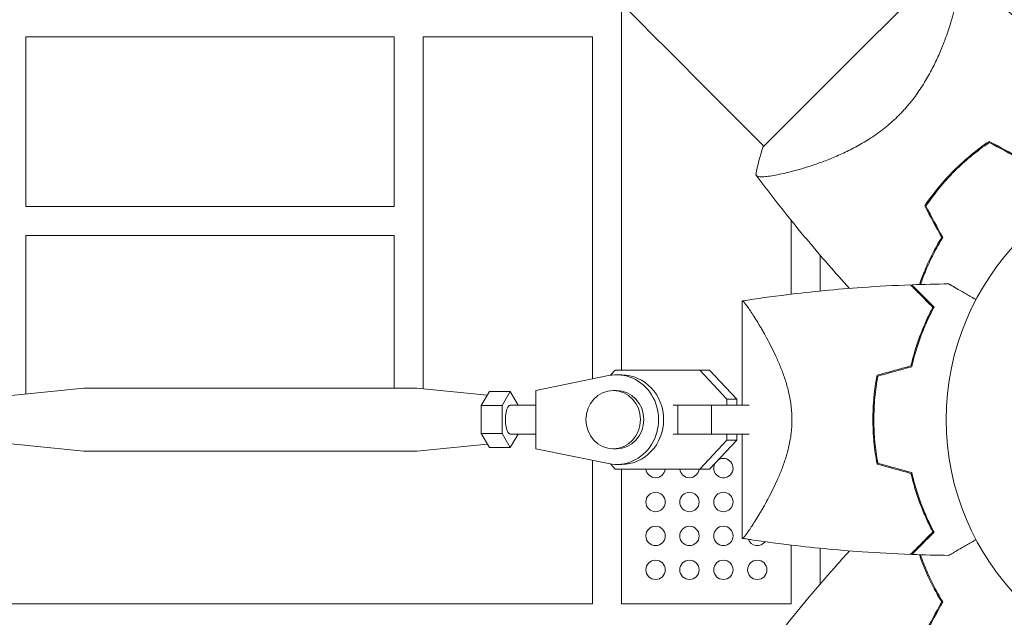
# Model space of a CAD drawing. Units: millimetres. Extents: x -4561 to 5816, y -4087 to 4433.
# Drawn here: x -785 to -582, y 500 to 624 of the extents above; entities that cross this region are included whole.
import ezdxf

# ---------------------------------------------------------------- set-up
doc = ezdxf.new("R2010")
doc.units = ezdxf.units.MM
doc.header["$LTSCALE"] = 20
doc.linetypes.add('HIDDEN', pattern=[9.524999999999999, 6.35, -3.175])
for name, color, linetype in [('2d', 230, 'Continuous'), ('AS-Free_Space', 31, 'HIDDEN'), ('AS-Free_Space_Hatch', 31, 'Continuous')]:
    doc.layers.add(name, color=color, linetype=linetype)

msp = doc.modelspace()

# ---------------------------------------------------------------- hatches: boundary and pattern name
at = {"layer": 'AS-Free_Space_Hatch'}
h = msp.add_hatch(dxfattribs=at)
h.set_pattern_fill('ANSI31', color=256, scale=100)
h.set_pattern_definition([(225, (-749.0485301519534, 2932.728733133618), (224.5064030267287, -224.5064030267289), [])])
edge = h.paths.add_edge_path()
edge.add_arc((-332.9514698480469, 1090.994368522141), 1000, 270, 360)
edge.add_line((667.0485301519532, 1090.994368522141), (667.0485301519534, 2932.728733133618))
edge.add_arc((-332.9514698480468, 2932.728733133618), 1000, 359.9999999999999, 450)
edge.add_line((-332.9514698480466, 3932.728733133618), (-749.0485301519533, 3932.728733133618))
edge.add_arc((-749.0485301519534, 2932.728733133618), 1000, 90, 180)
edge.add_line((-1749.048530151954, 2932.728733133618), (-1749.048530151954, 1090.994368522142))
edge.add_arc((-749.0485301519539, 1090.994368522142), 1000, 180, 270)
edge.add_line((-749.048530151954, 90.99436852214205), (-332.9514698480471, 90.99436852214149))

# ---------------------------------------------------------------- linework, layer by layer
at = {"layer": '2d', "lineweight": 0}
for p, q in [((-597.2149891043305, 631.8632213824707), (-614.5391052434006, 614.5391052434003)), ((-660.9999999995935, 626.8467424656507), (-660.9999999995935, 551.2002592905073)), ((-707.999999999608, 619.9999999998583), (-783.999999999608, 619.9999999998581)), ((-783.999999999608, 619.9999999998581), (-783.9999999996085, 584.9999999998585)), ((-707.9999999996082, 584.999999999858), (-707.999999999608, 619.9999999998583)), ((-666.9999999995935, 619.9999999998585), (-701.9999999995939, 619.9999999998585)), ((-701.9999999995939, 619.9999999998585), (-701.9999999995935, 547.3694147558082)), ((-666.9999999995935, 549.4070465793708), (-666.9999999995935, 619.9999999998585)), ((-614.5391052434006, 614.5391052434003), (-631.8632213824712, 597.2149891043299)), ((-631.6157435595023, 597.4624860321061), (-646.4856018617297, 612.332344330418)), ((-626.2717610017421, 592.1185034757533), (-626.2725514918784, 592.119293965889)), ((-783.9999999996085, 584.9999999998585), (-707.9999999996082, 584.999999999858)), ((-625.9999999995935, 566.8875967673172), (-625.9999999995935, 582.1334171885886)), ((-707.999999999608, 578.9999999998585), (-783.999999999608, 578.999999999858)), ((-783.999999999608, 578.999999999858), (-783.9999999996085, 546.3030202811511)), ((-707.9999999996082, 547.5005586114736), (-707.999999999608, 578.9999999998585)), ((-619.9999999996817, 574.9124552710269), (-619.9999999996817, 567.5470946469051)), ((-636.0999999999999, 565.5069072034664), (-636.0999999999999, 544.0001071409256)), ((-663.2979008869399, 550.1555708174205), (-662.3160493549858, 551.2002679037516)), ((-662.3160493549858, 551.2002679037516), (-644.8822422538747, 551.2001538034426)), ((-642.8323884059155, 551.2001238209725), (-644.8822422538747, 551.2001538034426)), ((-644.8822422538747, 551.2001538034426), (-639.2667821986124, 545.2250952327889)), ((-642.8323884059155, 551.2001238209725), (-637.2169283506532, 545.2250652503188)), ((-663.7018298627252, 550.0832164966278), (-678.7390038662008, 547.0003904810593)), ((-662.0569303477432, 550.250281300469), (-661.0320033953185, 550.2502663421335)), ((-787.0544903221466, 545.9981716255269), (-772.0346641917383, 547.4972020103273)), ((-771.9589846026613, 547.5009772085035), (-703.3513907984243, 547.500528187382)), ((-688.7446813139838, 546.0463130574074), (-703.2757112587692, 547.4967519985947)), ((-678.7390038662008, 547.0003904810593), (-678.7390936782481, 535.0003904814355)), ((-662.740262414942, 547.0002912730389), (-662.0569777799922, 547.0002813008151)), ((-688.3141092948015, 546.7739324636481), (-690.0223424875962, 543.8872060483498)), ((-683.9908910550826, 546.7739041691665), (-688.3141092948015, 546.7739324636481)), ((-683.9908910550826, 546.7739041691665), (-685.6991242478773, 543.8871777538682)), ((-682.3497220113331, 544.000390736154), (-683.9908910550826, 546.7739041691664)), ((-639.2667821986124, 545.2250952327889), (-639.2667913712376, 544.0001323065397)), ((-637.2169283506532, 545.2250652503188), (-639.2667821986124, 545.2250952327889)), ((-637.2169283506532, 545.2250652503188), (-637.2169375231758, 544.0001160169187)), ((-690.0223424875962, 543.8872060483499), (-690.0223856984376, 538.1137033566346)), ((-685.6991242478773, 543.8871777538682), (-690.0223424875962, 543.8872060483498)), ((-685.6991242478773, 543.8871777538682), (-685.6991674587189, 538.1136750621529)), ((-683.9909146316049, 544.000401477387), (-678.7390263193874, 544.0003671049706)), ((-650.3881041424406, 544.0001898379288), (-649.390722473298, 544.0001970133006)), ((-649.390722473298, 544.0001970133005), (-649.3907674018014, 538.0001970134889)), ((-649.390722473298, 544.0001970133005), (-642.4669752399905, 544.0001577375155)), ((-642.4669752399905, 544.0001577375155), (-642.467020168494, 538.0001577377038)), ((-642.4669752399905, 544.0001577375155), (-634.665783677819, 544.0000957436054)), ((-626.0425329272998, 544.0000272170184), (-626.0419511083028, 544.0000272123949)), ((-609.0382023923423, 543.9999999998585), (-608.8378356080466, 543.9999999998585)), ((-690.0223856984376, 538.1137033566346), (-688.3141957164844, 535.2269270802176)), ((-685.6991674587186, 538.1136750621529), (-690.0223856984376, 538.1137033566345)), ((-685.6991674587186, 538.1136750621529), (-683.9909774767652, 535.2268987857359)), ((-683.9909774767652, 535.2268987857359), (-682.3497512820511, 538.0003907362169)), ((-683.9909539002424, 538.0004014775154), (-678.7390712254112, 538.000367105136)), ((-678.739071228159, 537.9999999998582), (-682.349982502029, 537.9999999998582)), ((-650.3881490709443, 538.0001898381172), (-649.3907674018014, 538.000197013489)), ((-649.3907674018014, 538.000197013489), (-642.467020168494, 538.000157737704)), ((-639.2668454725947, 536.7751388703292), (-644.8823950107867, 530.8001538040833)), ((-637.2169916246357, 536.7751088878591), (-642.8325411628275, 530.8001238216132)), ((-642.467020168494, 538.0001577377038), (-634.6657818875565, 538.0000957434224)), ((-639.2668362998552, 538.0001170516502), (-639.2668454725947, 536.7751388703292)), ((-637.2169916246357, 536.7751088878591), (-639.2668454725949, 536.7751388703292)), ((-637.216982451896, 538.00008706918), (-637.2169916246355, 536.7751088878591)), ((-636.0999999999999, 538.0000533828809), (-637.216982452082, 538.0000622592313)), ((-636.0999999999999, 537.999999999858), (-637.2169824525481, 537.999999999858)), ((-636.0999999999999, 538.000075629552), (-636.0999999999999, 516.4904573226038)), ((-609.0382312314259, 537.999999999858), (-608.8378607593427, 537.999999999858)), ((-787.0545557318587, 536.0039803849436), (-772.0347492243641, 534.5047533975692)), ((-688.7447524422137, 535.9545516153211), (-703.2757962913952, 534.5043033858365)), ((-683.9909774767652, 535.2268987857359), (-688.3141957164844, 535.2269270802175)), ((-678.7390936782481, 535.0003904814355), (-663.7019658220652, 531.9173676363908)), ((-662.7404375494009, 535.000291274317), (-662.0571529144511, 535.0002813020932)), ((-771.9590696847092, 534.5009772087818), (-703.3514758804722, 534.5005281876603)), ((-666.9999999995937, 502.9999999998579), (-666.9999999995937, 532.5935549249677)), ((-662.3162021118978, 530.8002679043923), (-663.298071159888, 531.8450131278859)), ((-644.8823950107867, 530.8001538040833), (-662.3162021118976, 530.8002679043923)), ((-660.2663482639387, 530.8002379219222), (-662.3162021118978, 530.8002679043923)), ((-662.0572003467005, 531.7502813024392), (-661.0322733942758, 531.7502663441037)), ((-660.9999999995644, 530.8002486527805), (-660.9999999995639, 502.999999999858)), ((-642.8325411628275, 530.8001238216132), (-660.2663482639387, 530.8002379219222)), ((-642.8325411628275, 530.8001238216132), (-644.8823950107867, 530.8001538040833)), ((-625.9999999995639, 502.9999999998579), (-625.9999999995641, 515.1124032326768)), ((-619.9999999995639, 507.0875277815606), (-619.9999999995639, 514.4529053530805)), ((-824.9999999996523, 502.9999999998582), (-666.9999999995937, 502.999999999858)), ((-660.9999999995639, 502.9999999998579), (-625.9999999995639, 502.9999999998579))]:
    msp.add_line(p, q, dxfattribs=at)
for centre, radius in [((-541, 540.9999999999991), 53.00000000000002), ((-653.9999999995644, 523.9999999998582), 1.999999999999943), ((-646.9999999995644, 523.9999999998585), 1.999999999999943), ((-639.9999999995644, 523.9999999998582), 1.999999999999943), ((-653.9999999995644, 516.9999999998585), 1.999999999999943), ((-646.9999999995644, 516.9999999998582), 1.999999999999943), ((-639.9999999995644, 516.9999999998582), 1.999999999999943), ((-653.9999999995644, 509.9999999998582), 1.999999999999943), ((-646.9999999995644, 509.9999999998582), 1.999999999999943), ((-639.9999999995644, 509.9999999998582), 1.999999999999943), ((-632.9999999995644, 509.9999999998582), 1.999999999999943)]:
    msp.add_circle(centre, radius, dxfattribs=at)
for centre, radius, start, end in [((-552.7723238661392, 552.7723238658494), 49.44999999912535, 148.2403734142657, 148.5083587870643), ((-639.9999999995648, 530.9999999998585), 1.999999999999325, 152.288741851938, 121.2637495419283), ((-653.9999999995644, 530.9999999998581), 1.99999999999988, 185.7331260360498, 354.2661239882167), ((-646.9999999995644, 530.9999999998581), 1.999999999999906, 185.7344450939206, 354.2648049303466), ((-632.9999999995644, 516.9999999998585), 1.999999999999836, 200.0730770378184, 323.4791443039185), ((-552.7723238669253, 529.2276761336663), 49.44999999820311, 211.4916412129357, 211.7596265857226)]:
    msp.add_arc(centre, radius, start, end, dxfattribs=at)
at = {"layer": '2d', "lineweight": 0, "extrusion": (0, 0, -0.9999999999999998)}
msp.add_ellipse((-646.4774083640316, 612.3241509204565), major_axis=(-88.38834765994505, 88.38834763666205), ratio=4.963026910876117e-10, start_param=-1.570703628446544, end_param=-1.308904240647345, dxfattribs=at)
at = {"layer": '2d', "lineweight": 0}
for centre, major_axis, ratio, start_param, end_param in [((-662.0570653472219, 541.0002813014542), (-0.0001349994786739028, -9.24999999901488), 0.9398300521294096, -0.1903440101305414, 3.331951794543064), ((-661.0321383947971, 541.0002663431186), (-0.0001349994787309527, -9.24999999901487), 0.9398300521294095, -8.881784197001252e-16, 3.141592653589792), ((-662.7403499821712, 541.0002912736778), (-8.75672294086503e-05, -5.999999999360996), 0.9398300521294095, -1.570788761383533, 4.712396545796053)]:
    msp.add_ellipse(centre, major_axis=major_axis, ratio=ratio, start_param=start_param, end_param=end_param, dxfattribs=at)
at = {"layer": '2d', "lineweight": 0, "extrusion": (0, 0, -1)}
for centre, major_axis, ratio, start_param, end_param in [((-771.959027143685, 541.0009772086429), (4.254102392840797e-05, 6.49999999986055), 0.3416423175014347, -0.03408613105421665, -7.529393775129734e-14), ((-703.3514333394482, 541.00052818752), (4.25410242050699e-05, 6.499999999861882), 0.3416423175014346, -9.512390874988341e-13, 0.0340861310532573), ((-662.0570653472216, 541.0002813014542), (8.756722931622105e-05, 5.999999999360996), 0.9398300521294098, 6.949286245510927e-15, 3.1415926535898), ((-771.959027143685, 541.0009772086437), (-4.254102392835889e-05, -6.499999999861886), 0.3416423175014346, 2.750140482692448e-06, 0.03408613105411742), ((-703.3514333394482, 541.00052818752), (-4.254102392846348e-05, -6.499999999859627), 0.3416423175014345, -0.03408613105432412, -1.084826672936856e-13)]:
    msp.add_ellipse(centre, major_axis=major_axis, ratio=ratio, start_param=start_param, end_param=end_param, dxfattribs=at)
at = {"layer": '2d', "lineweight": 0, "extrusion": (0, 0, -0.9999999999999999)}
for major_axis, start_param, end_param in [((1.963431873613919e-05, 2.999999999935747), -1.047194801056129, -7.083222897108499e-14), ((-1.963431883241028e-05, -2.999999999935744), -6.963318810448982e-13, 2.094397852532885)]:
    msp.add_ellipse((-683.9909342659237, 541.0004014774512), major_axis=major_axis, ratio=0.3416423175014345, start_param=start_param, end_param=end_param, dxfattribs=at)
at = {"layer": '2d', "lineweight": 0}
for points, knots in [([(-591.5581342495684, 633.2774347519885), (-591.5581463290223, 633.2774436231599), (-591.5580023747375, 633.2773366941262), (-591.5539555934633, 633.2743376849484), (-591.5257120405904, 633.2535994634001), (-591.447672736495, 633.1948752267643), (-591.4157863046871, 633.1706436045187), (-591.3590847016744, 633.1274232096303), (-591.337726755959, 633.1128363611376), (-591.2972773685738, 633.0762205523874), (-591.2786029662352, 633.053782029331), (-591.1927847848506, 632.921214591521), (-591.1481409428898, 632.750148123056), (-591.1155749147813, 632.3988723881372), (-591.1105013532247, 632.2659479932018), (-591.1118389342969, 631.9686587229842), (-591.1182611040335, 631.8039014132393), (-591.178823091785, 630.9063262313706), (-591.3156187293525, 629.9711507149261), (-591.6454356245472, 628.2969915348145), (-591.7764572004266, 627.6932403502782), (-592.0071460168006, 626.7218815897571), (-592.0897144923724, 626.3871504457989), (-592.2667504646524, 625.6961226920381), (-592.3614294130011, 625.3390580260566), (-592.86432368697, 623.5090046923815), (-593.3540082821526, 621.9221781142991), (-594.2608427135497, 619.3841268346849), (-594.5924203012028, 618.5114585686064), (-595.1451688978354, 617.1630189644936), (-595.339181459407, 616.7058048023802), (-595.7441757672045, 615.7870413190677), (-595.9553580747947, 615.3249133530077), (-596.6179215315155, 613.9312640856616), (-597.098241729341, 612.9924799544651), (-597.8921704663853, 611.5733730266132), (-598.1690646885893, 611.0985144366056), (-598.7507482314986, 610.1456953625631), (-599.0568784878037, 609.6658345441642), (-600.0081119580182, 608.2448159964076), (-600.6884550183463, 607.3179768945228), (-601.7886355750222, 605.9651353033441), (-602.1686368459038, 605.5204139856573), (-602.76001358335, 604.8634900682035), (-602.9607033808861, 604.6462085692473), (-603.3694782826483, 604.2151701035369), (-603.5785337522516, 604.000442686994), (-603.7894880772201, 603.7894883624652)], [0.1684012923130923, 0.1684012923130923, 0.1684012923130923, 0.1684012923130923, 0.1686825067865367, 0.1686825067865367, 0.172192175761427, 0.172192175761427, 0.1739470102488722, 0.1739470102488722, 0.1748244274925948, 0.1748244274925948, 0.1757018447363174, 0.1757018447363174, 0.1792115137112077, 0.1792115137112077, 0.1809663481986529, 0.1809663481986529, 0.182721182686098, 0.182721182686098, 0.1897405206358788, 0.1897405206358788, 0.1932501896107691, 0.1932501896107691, 0.1950050240982143, 0.1950050240982143, 0.1967598585856594, 0.1967598585856594, 0.2037791965354401, 0.2037791965354401, 0.2072888655103305, 0.2072888655103305, 0.2090436999977756, 0.2090436999977756, 0.2107985344852208, 0.2107985344852208, 0.2143082034601111, 0.2143082034601111, 0.2160630379475563, 0.2160630379475563, 0.2178178724350015, 0.2178178724350015, 0.2213275414098919, 0.2213275414098919, 0.223082375897337, 0.223082375897337, 0.2239597931410596, 0.2239597931410596, 0.2248372103847822, 0.2248372103847822, 0.2248372103847822, 0.2248372103847822]), ([(-591.5512762113776, 633.2723544524342), (-588.8828115915126, 631.2956486162215), (-586.2471104242732, 629.2740464499608), (-579.5762806904813, 623.9778477115764), (-575.5895815389381, 620.6387840046938), (-570.4835122265195, 616.1294729159468), (-569.2812593699114, 615.0501790219681), (-568.0878874614514, 613.9611829440032)], [0, 0, 0, 0, 10.00133444361391, 10.00133444361391, 25.65316123936571, 25.65316123936571, 30.51886834619726, 30.51886834619726, 30.51886834619726, 30.51886834619726]), ([(-603.7894880772201, 603.7894883624652), (-604.6349469707152, 602.9440294685305), (-605.5094341131842, 602.1596365447225), (-607.3077124440538, 600.6963978444919), (-608.2315523736472, 600.0176871695504), (-609.6477636731693, 599.0686359514857), (-610.1262524225335, 598.7629945525167), (-611.0774920070605, 598.1815376290052), (-611.5518208948401, 597.9045828974489), (-612.9700441946038, 597.1101077074538), (-613.909180739141, 596.628940752248), (-615.7696468840095, 595.7434156909529), (-616.6935657730414, 595.3380914466687), (-618.4819757651251, 594.6040334445415), (-619.3511110447739, 594.2732081816587), (-621.0380842730635, 593.669345485072), (-621.8559910589729, 593.3962048283095), (-623.4371699306957, 592.8988227625548), (-624.2012565107925, 592.6746059136597), (-626.3973345560944, 592.0696353895886), (-627.6978695983053, 591.7644997039209), (-629.3811391143313, 591.4313603418977), (-629.8974939523798, 591.3412235692035), (-630.8323359554438, 591.2034522529741), (-631.2520887812848, 591.156031757384), (-632.322938710091, 591.0821976977124), (-632.7979382647104, 591.1212448930658), (-633.0448023055392, 591.2719656934571), (-633.0682050167879, 591.290222058298), (-633.1068160267123, 591.329843090741), (-633.1216801828045, 591.3515550433511), (-633.1657252909363, 591.4093266783049), (-633.1905356156528, 591.4419356155189), (-633.2509884991928, 591.5221902686183), (-633.2728055479786, 591.5518868930089), (-633.2772247203488, 591.557851360916), (-633.277444180886, 591.5581464295556), (-633.277434322956, 591.5581324508775)], [0, 0, 0, 0, 0.003516493849634085, 0.003516493849634085, 0.00703298769926817, 0.00703298769926817, 0.008791234624085213, 0.008791234624085213, 0.01054948154890225, 0.01054948154890225, 0.01406597539853633, 0.01406597539853633, 0.01758246924817041, 0.01758246924817041, 0.02109896309780449, 0.02109896309780449, 0.02461545694743857, 0.02461545694743857, 0.02813195079707265, 0.02813195079707265, 0.03516493849634082, 0.03516493849634082, 0.0386814323459749, 0.0386814323459749, 0.04219792619560897, 0.04219792619560897, 0.04923091389487715, 0.04923091389487715, 0.05011003735728566, 0.05011003735728566, 0.05098916081969419, 0.05098916081969419, 0.05274740774451123, 0.05274740774451123, 0.05626390159414532, 0.05626390159414532, 0.05666078736976166, 0.05666078736976166, 0.05666078736976166, 0.05666078736976166]), ([(-585.104014561532, 598.4282512905662), (-586.3932182115382, 597.5581372965039), (-587.6476613993193, 596.6231577747956), (-590.0833396864141, 594.6184243220084), (-591.2645511199762, 593.5487748645469), (-592.4066629922618, 592.4066629922613)], [5.204170427930421e-18, 5.204170427930421e-18, 5.204170427930421e-18, 5.204170427930421e-18, 0.00477841214813543, 0.00477841214813543, 0.009556824296270854, 0.009556824296270854, 0.009556824296270854, 0.009556824296270854]), ([(-592.2652416360245, 592.265241636024), (-591.7052668706915, 592.825216401357), (-591.1327687081357, 593.3705796601597), (-589.9723735256937, 594.4245081240525), (-589.3830611311532, 594.9344931411978), (-587.5886322325982, 596.415121257779), (-586.3570805619902, 597.3365402798993), (-585.0920656822045, 598.1948475013406)], [0.009393696007597376, 0.009393696007597376, 0.009393696007597376, 0.009393696007597376, 0.01173860064011111, 0.01173860064011111, 0.01408350527262485, 0.01408350527262485, 0.01877331453765232, 0.01877331453765232, 0.01877331453765232, 0.01877331453765232]), ([(-592.4066629922618, 592.4066629922613), (-593.548079676038, 591.2652463084853), (-594.619296902428, 590.0823455569392), (-596.6239577692922, 587.6466233559487), (-597.5586204538849, 586.3925023418209), (-598.4282512905665, 585.1040145615316)], [0.009556824296270854, 0.009556824296270854, 0.009556824296270854, 0.009556824296270854, 0.01433232788763591, 0.01433232788763591, 0.01910783147900097, 0.01910783147900097, 0.01910783147900097, 0.01910783147900097]), ([(-598.194847501341, 585.0920656822041), (-597.3353632820724, 586.3588152785666), (-596.4131861943868, 587.5911324261349), (-594.4388934317285, 589.9835417265607), (-593.3868720521459, 591.1436112199025), (-592.2652416360245, 592.265241636024)], [0, 0, 0, 0, 0.004696848003798688, 0.004696848003798688, 0.009393696007597376, 0.009393696007597376, 0.009393696007597376, 0.009393696007597376]), ([(-613.9611815997821, 568.0878875681485), (-615.4273102114398, 569.6945400108584), (-616.8758757250512, 571.3173141372394), (-621.724203658961, 576.8700653595424), (-625.0406747582244, 580.8754555746393), (-629.9538209187253, 587.1359652080413), (-631.6285884757799, 589.3322657859308), (-633.2723449170144, 591.5512633389862)], [3.450676876783981, 3.450676876783981, 3.450676876783981, 3.450676876783981, 10.00133458093869, 10.00133458093869, 25.65281362854677, 25.65281362854677, 33.96955791987104, 33.96955791987104, 33.96955791987104, 33.96955791987104]), ([(-594.9391489422769, 578.6037265167299), (-595.6324128585129, 577.4720520706064), (-596.2593315261329, 576.3467804012778), (-597.3982531815968, 574.1124566886151), (-597.9101343808766, 573.0034230881154), (-598.6009720941495, 571.3570408392333), (-598.8183988526739, 570.8111126964432), (-599.199298500562, 569.8042074792312), (-599.3662997401398, 569.341468479702), (-599.5238885431695, 568.8842265002536)], [0, 0, 0, 0, 0.004146368215306107, 0.004146368215306107, 0.008292736430612211, 0.008292736430612211, 0.01036592053826526, 0.01036592053826526, 0.01214064916895038, 0.01214064916895038, 0.01214064916895038, 0.01214064916895038]), ([(-599.310029739971, 568.8907817213612), (-598.9856038732369, 569.8275046281672), (-598.6229984491301, 570.7830649423819), (-597.9845884856395, 572.3114581616885), (-597.7377759006249, 572.8735939270749), (-597.2133241244535, 574.0079173536759), (-596.9349115891837, 574.5815641959543), (-596.0569938760168, 576.3022689376221), (-595.4146455848522, 577.4504144878322), (-594.7085576512013, 578.5970173943014)], [0.004740068472556808, 0.004740068472556808, 0.004740068472556808, 0.004740068472556808, 0.008407619776287907, 0.008407619776287907, 0.01050952472035988, 0.01050952472035988, 0.01261142966443184, 0.01261142966443184, 0.01681523955257579, 0.01681523955257579, 0.01681523955257579, 0.01681523955257579]), ([(-636.0670648708624, 565.5050944519397), (-633.0367750066935, 565.9736515555348), (-629.9982339480691, 566.395904470675), (-621.7769692557524, 567.4101294837998), (-616.580853832975, 567.9139468173205), (-608.0514238894971, 568.516841519834), (-604.7215609618029, 568.6964776527417), (-601.3900920904293, 568.8205448410505)], [0.03333077706403923, 0.03333077706403923, 0.03333077706403923, 0.03333077706403923, 9.233299598431696, 9.233299598431696, 24.8840975593069, 24.8840975593069, 34.88543234888984, 34.88543234888984, 34.88543234888984, 34.88543234888984]), ([(-601.3900921043696, 568.8205449214071), (-601.3900921043405, 568.820544921378), (-601.3883504971707, 568.8188033142081), (-601.3827515023845, 568.813204319422), (-601.3789557483174, 568.8094085653548), (-601.3683000694309, 568.7987528864685), (-601.3637996652374, 568.7942524822747), (-601.355129820596, 568.7855826376334), (-601.3519566891359, 568.7824095061735), (-601.345422326825, 568.7758751438623), (-601.3424013019617, 568.772854118999), (-601.2984622565846, 568.728915073622), (-601.1944550403589, 568.6249078573962), (-600.9461704871085, 568.3766233041459), (-600.8479709281837, 568.2784237452213), (-600.6218971687442, 568.0523499857817), (-600.4946263358647, 567.9250791529023), (-600.078399467475, 567.5088522845125), (-599.7536131583086, 567.184065975346), (-598.6596283589756, 566.090081176013), (-597.7725241999099, 565.2029770169474), (-596.7532381092674, 564.183690926305)], [0.02748902459431898, 0.02748902459431898, 0.02748902459431898, 0.02748902459431898, 0.03088582216498332, 0.03088582216498332, 0.03431758018331472, 0.03431758018331472, 0.03603345919248043, 0.03603345919248043, 0.03689139869706328, 0.03689139869706328, 0.03774933820164613, 0.03774933820164613, 0.04118109621997753, 0.04118109621997753, 0.04289697522914323, 0.04289697522914323, 0.04461285423830892, 0.04461285423830892, 0.04804461225664032, 0.04804461225664032, 0.05490812829330311, 0.05490812829330311, 0.05490812829330311, 0.05490812829330311]), ([(-601.0999999999995, 568.8312056724673), (-601.0999999999995, 568.8312056724674), (-601.0982789025361, 568.8294845750037), (-601.0927563283335, 568.8239620008011), (-601.0890377950698, 568.8202434675375), (-601.0786630786124, 568.8098687510801), (-601.0743009361597, 568.8055066086274), (-601.0658664247517, 568.7970720972193), (-601.0627704700712, 568.793976142539), (-601.0563555012004, 568.7875611736681), (-601.0537920608504, 568.7849977333179), (-601.0127630988991, 568.743968771367), (-600.9111902154732, 568.642395887941), (-600.6666337550387, 568.3978394275063), (-600.5696905123286, 568.3008961847963), (-600.346150275775, 568.0773559482427), (-600.2201937801335, 567.9513994526012), (-599.8078493846169, 567.5390550570847), (-599.4856376865687, 567.2168433590366), (-598.3993210187148, 566.1305266911826), (-597.5172634219298, 565.2484690943974), (-596.5029592737023, 564.23416494617)], [0.02745820495456585, 0.02745820495456585, 0.02745820495456585, 0.02745820495456585, 0.03088331194756892, 0.03088331194756892, 0.03430841894057198, 0.03430841894057198, 0.03602097243707351, 0.03602097243707351, 0.03687724918532428, 0.03687724918532428, 0.03773352593357505, 0.03773352593357505, 0.04115863292657812, 0.04115863292657812, 0.04287118642307965, 0.04287118642307965, 0.04458373991958118, 0.04458373991958118, 0.04800884691258425, 0.04800884691258425, 0.05485906089859038, 0.05485906089859038, 0.05485906089859038, 0.05485906089859038]), ([(-593.4731366279179, 569.0107784154591), (-593.4731366279179, 569.0107784154591), (-593.4690543577983, 569.0084215157066), (-593.4507851441035, 568.997873780262), (-593.4413259703088, 568.9924125237253), (-593.4233569151156, 568.9820380848724), (-593.4135161777192, 568.9763565324877), (-593.3735311644432, 568.9532711743092), (-593.3159812355677, 568.9200447073811), (-593.2247634770192, 568.8673801099284), (-593.1173560673842, 568.8053684130625), (-593.0555728640834, 568.7696978640055), (-592.713387373406, 568.57213697885), (-592.3319848210817, 568.3519341125959), (-591.4136015486458, 567.8217052830358), (-590.8757303234602, 567.5111651863855), (-589.9741779743072, 566.9906536949135), (-589.6583055478841, 566.8082846644885), (-589.0045081376829, 566.4308145537135), (-588.6658119360336, 566.2352682105177), (-588.1651652144328, 565.9462196910326), (-588.0118500941235, 565.8577031650511), (-587.8566144760084, 565.7680778391447)], [0.03029253852304125, 0.03029253852304125, 0.03029253852304125, 0.03029253852304125, 0.03788491480099454, 0.03788491480099454, 0.04168110293997119, 0.04168110293997119, 0.04263014997471535, 0.04263014997471535, 0.04357919700945952, 0.04452824404420368, 0.04452824404420368, 0.04547729107894784, 0.04547729107894784, 0.04927347921792449, 0.04927347921792449, 0.05306966735690113, 0.05306966735690113, 0.05496776142638946, 0.05496776142638946, 0.05686585549587778, 0.05686585549587778, 0.05768815033416612, 0.05768815033416612, 0.05768815033416612, 0.05768815033416612]), ([(-636.0999967726584, 565.5000005134829), (-636.0999995135351, 565.5000000801213), (-636.1000005085484, 565.4999999213069), (-636.0999536735062, 565.5000071684786), (-636.0933345210788, 565.5010500978256), (-636.0669557974793, 565.5049922714755), (-636.0471954817585, 565.5111862987314), (-635.9945150299454, 565.492721558336), (-635.9615721110233, 565.471351285802), (-635.8832950881097, 565.4055937375468), (-635.8379121748812, 565.3611974896212), (-635.58072041736, 565.0837290927873), (-635.278419403254, 564.6857039716857), (-634.7910468928228, 563.9852848217565), (-634.688081667581, 563.8348740601828), (-634.4737116881904, 563.517063267502), (-634.3620604378011, 563.3493245926443), (-634.0145625229004, 562.8206474598326), (-633.7661765981029, 562.4343581537624), (-633.2402387657062, 561.5966143874507), (-632.9626862822461, 561.1451052843561), (-632.5273906100692, 560.4197857947414), (-632.3788946473833, 560.1695583769474), (-632.0784425881677, 559.6568200669791), (-631.9262671022716, 559.3939530456875), (-631.1574055337094, 558.0471775995643), (-630.5160526409411, 556.8682302081846), (-629.5516656171308, 554.931789421037), (-629.2295368865723, 554.2565442867354), (-628.5957505106362, 552.8452135326698), (-628.2872838325284, 552.1164354735537), (-627.6994831429993, 550.6054130359834), (-627.4202128298168, 549.8230766121393), (-626.9071689206794, 548.1932510395875), (-626.6722621713818, 547.3398311930648), (-626.2818576615525, 545.5999059070855), (-626.1251024544015, 544.7099457748126), (-625.9628061163914, 543.3397328673474), (-625.9208166081523, 542.8762416806572), (-625.8783804247232, 542.1740842346376), (-625.8677002043471, 541.9397167924044), (-625.8534150493654, 541.4703415090285), (-625.849810142226, 541.2365998238536), (-625.849810142226, 540.9999999999987)], [0.1337366933122344, 0.1337366933122344, 0.1337366933122344, 0.1337366933122344, 0.1337594459511626, 0.1337594459511626, 0.1351559604721852, 0.1351559604721852, 0.1365524749932078, 0.1365524749932078, 0.1379489895142304, 0.1379489895142304, 0.139345504035253, 0.139345504035253, 0.1449315621193435, 0.1449315621193435, 0.1463280766403661, 0.1463280766403661, 0.1477245911613887, 0.1477245911613887, 0.1505176202034339, 0.1505176202034339, 0.1533106492454792, 0.1533106492454792, 0.1547071637665018, 0.1547071637665018, 0.1561036782875244, 0.1561036782875244, 0.1616897363716148, 0.1616897363716148, 0.16448276541366, 0.16448276541366, 0.1672757944557052, 0.1672757944557052, 0.1700688234977504, 0.1700688234977504, 0.1728618525397956, 0.1728618525397956, 0.1756548815818409, 0.1756548815818409, 0.1770513961028635, 0.1770513961028635, 0.1777496533633748, 0.1777496533633748, 0.1784479106238861, 0.1784479106238861, 0.1784479106238861, 0.1784479106238861]), ([(-596.7532381092674, 564.183690926305), (-597.1574017170663, 563.4222377383538), (-597.5713738314798, 562.5941168401446), (-598.3925459995112, 560.8129406601097), (-598.7999187193168, 559.8597714421057), (-599.58668813547, 557.8262143188292), (-599.9673629893741, 556.7406481355285), (-600.6646796177952, 554.4864234529291), (-600.983548325401, 553.313123424724), (-601.2648411415214, 552.0909003523041)], [1.734723475976807e-18, 1.734723475976807e-18, 1.734723475976807e-18, 1.734723475976807e-18, 0.003980895316048706, 0.003980895316048706, 0.00796179063209741, 0.00796179063209741, 0.01194268594814612, 0.01194268594814612, 0.01592358126419482, 0.01592358126419482, 0.01592358126419482, 0.01592358126419482]), ([(-596.5029592737023, 564.23416494617), (-596.9154177113, 563.4632729566813), (-597.338397411927, 562.6232542874593), (-598.1774675058955, 560.8137772956354), (-598.5937430309161, 559.8442033252906), (-599.196207553478, 558.2908170137654), (-599.3937852446857, 557.7553090850089), (-599.7771709468925, 556.6550216832178), (-599.9620733637908, 556.0929581398132), (-600.493369162213, 554.3708284765725), (-600.8163719843865, 553.1751452692588), (-601.0999999999999, 551.9288668163779)], [5.204170427930422e-18, 5.204170427930422e-18, 5.204170427930422e-18, 5.204170427930422e-18, 0.004047680084476077, 0.004047680084476077, 0.008095360168952149, 0.008095360168952149, 0.01011920021119018, 0.01011920021119018, 0.01214304025342822, 0.01214304025342822, 0.01619072033790429, 0.01619072033790429, 0.01619072033790429, 0.01619072033790429]), ([(-609.1293174356247, 540.9999999999987), (-609.1293174356247, 542.5689045398557), (-609.0548710861294, 544.1162365418073), (-608.8387674709388, 546.4073472558202), (-608.7492884615458, 547.1660240455665), (-608.5362563437056, 548.6734235871141), (-608.4124281318468, 549.4230750734263), (-608.2735956451465, 550.1596192767801)], [0.009318792753617406, 0.009318792753617406, 0.009318792753617406, 0.009318792753617406, 0.01397879052583586, 0.01397879052583586, 0.01630878941194509, 0.01630878941194509, 0.01863878829805431, 0.01863878829805431, 0.01863878829805431, 0.01863878829805431]), ([(-608.9293174356244, 540.9999980677751), (-608.9293174356244, 542.5421019620283), (-608.8571000698207, 544.0624576216392), (-608.6477022053427, 546.3129453551717), (-608.5610201156278, 547.058055275212), (-608.3547224757572, 548.5382908588421), (-608.2347382757471, 549.2750959256375), (-608.0999999999999, 549.9999980677751)], [0.009150116618269696, 0.009150116618269696, 0.009150116618269696, 0.009150116618269696, 0.0137259154030316, 0.0137259154030316, 0.01601381479541255, 0.01601381479541255, 0.0183017141877935, 0.0183017141877935, 0.0183017141877935, 0.0183017141877935]), ([(-625.849810142226, 540.9999999999987), (-625.849810142226, 540.0568403441283), (-625.9076819682032, 539.1310431123102), (-626.0685295081926, 537.7650636991158), (-626.1344894139716, 537.3135345689677), (-626.28904813183, 536.4176411672355), (-626.3780438547017, 535.9716327179982), (-626.6731506132605, 534.6557834216287), (-626.9048566304139, 533.8150620381817), (-627.415520805072, 532.1908746201268), (-627.694646314153, 531.407567515067), (-628.2847768622701, 529.889468979637), (-628.5966520845805, 529.1528492804317), (-629.2270520232564, 527.748918783763), (-629.5470575642712, 527.0777961729285), (-630.5085158224417, 525.1462462568556), (-631.1505225015767, 523.9651406732993), (-631.9229384318771, 522.6118132765854), (-632.0762996337089, 522.3468653631232), (-632.3770535864383, 521.8335555120975), (-632.524565743282, 521.5849667727774), (-632.9577383334213, 520.863049817932), (-633.2340316845869, 520.4134496242866), (-634.0197068043849, 519.1614577246597), (-634.4861000483472, 518.4537027525049), (-634.975262945215, 517.7498005205999), (-635.0685267970744, 517.6180005163806), (-635.2433733583989, 517.3758145946036), (-635.3251508991107, 517.2651386001612), (-635.5530840123402, 516.9649446852568), (-635.681864659135, 516.8072076347873), (-635.8901670577548, 516.582373126771), (-635.9687445457896, 516.516155521401), (-636.0473839858751, 516.4888261302411), (-636.0670898041867, 516.4950272776182), (-636.0933814419404, 516.4989573951208), (-636.0999756363206, 516.4999962300051), (-636.0999999775199, 516.4999999965203), (-636.1000000000045, 516.4999999999374), (-636.1000000000131, 516.4999999998153)], [0, 0, 0, 0, 0.002783468164951227, 0.002783468164951227, 0.00417520224742684, 0.00417520224742684, 0.005566936329902452, 0.005566936329902452, 0.00835040449485368, 0.00835040449485368, 0.0111338726598049, 0.0111338726598049, 0.01391734082475613, 0.01391734082475613, 0.01670080898970736, 0.01670080898970736, 0.0222677453196098, 0.0222677453196098, 0.02365947940208541, 0.02365947940208541, 0.02505121348456102, 0.02505121348456102, 0.02783468164951223, 0.02783468164951223, 0.03340161797941465, 0.03340161797941465, 0.03479335206189026, 0.03479335206189026, 0.03618508614436586, 0.03618508614436586, 0.03896855430931707, 0.03896855430931707, 0.04175202247426828, 0.04175202247426828, 0.04314375655674389, 0.04314375655674389, 0.04453549063921949, 0.04453549063921949, 0.04453806604058016, 0.04453806604058016, 0.04453806604058016, 0.04453806604058016]), ([(-608.2735956451465, 531.8403807232174), (-608.5512149642327, 533.313226921335), (-608.7646552527071, 534.8126382730014), (-608.9814460753207, 537.1025078532062), (-609.0364591626196, 537.8726214424958), (-609.091928957688, 539.038449186282), (-609.1059082116444, 539.4288377240371), (-609.1246155457641, 540.2132843989358), (-609.1293174356247, 540.6078244837277), (-609.1293174356247, 540.9999999999987)], [8.673617379884035e-18, 8.673617379884035e-18, 8.673617379884035e-18, 8.673617379884035e-18, 0.004659396376808706, 0.004659396376808706, 0.006989094565213056, 0.006989094565213056, 0.008153943659415231, 0.008153943659415231, 0.009318792753617406, 0.009318792753617406, 0.009318792753617406, 0.009318792753617406]), ([(-608.0999999999999, 531.999998067775), (-608.3694259855147, 533.4495303032427), (-608.5762799469865, 534.9239312927006), (-608.7862296433595, 537.1736511160515), (-608.8394694842341, 537.929937203394), (-608.8931373372598, 539.074313390121), (-608.9066591036162, 539.4574326993278), (-608.924756730149, 540.2270916682504), (-608.9293174356244, 540.6145381990361), (-608.9293174356244, 540.9999980677751)], [1.097135458930219e-17, 1.097135458930219e-17, 1.097135458930219e-17, 1.097135458930219e-17, 0.004575061162396255, 0.004575061162396255, 0.006862591743594377, 0.006862591743594377, 0.008006357034193438, 0.008006357034193438, 0.0091501223247925, 0.0091501223247925, 0.0091501223247925, 0.0091501223247925]), ([(-596.7532381092674, 517.8163090736925), (-597.1574017170663, 518.5777622616437), (-597.5713738314798, 519.4058831598528), (-598.392545999511, 521.1870593398877), (-598.7999187193166, 522.1402285578918), (-599.58668813547, 524.1737856811682), (-599.9673629893741, 525.2593518644688), (-600.6646796177952, 527.5135765470683), (-600.983548325401, 528.6868765752733), (-601.2648411415214, 529.9090996476934)], [5.204170427930422e-18, 5.204170427930422e-18, 5.204170427930422e-18, 5.204170427930422e-18, 0.003980895316048711, 0.003980895316048711, 0.007961790632097416, 0.007961790632097416, 0.01194268594814612, 0.01194268594814612, 0.01592358126419482, 0.01592358126419482, 0.01592358126419482, 0.01592358126419482]), ([(-596.5029592737023, 517.7658311893803), (-596.9154177113, 518.536723178869), (-597.338397411927, 519.376741848091), (-598.1774675058957, 521.1862188399149), (-598.5937430309164, 522.1557928102598), (-599.1962075534782, 523.7091791217849), (-599.3937852446857, 524.2446870505414), (-599.7771709468925, 525.3449744523324), (-599.9620733637908, 525.907037995737), (-600.493369162213, 527.6291676589777), (-600.8163719843865, 528.8248508662915), (-601.0999999999999, 530.0711293191723)], [1.734723475976807e-18, 1.734723475976807e-18, 1.734723475976807e-18, 1.734723475976807e-18, 0.004047680084476053, 0.004047680084476053, 0.0080953601689521, 0.0080953601689521, 0.01011920021119013, 0.01011920021119013, 0.01214304025342815, 0.01214304025342815, 0.01619072033790421, 0.01619072033790421, 0.01619072033790421, 0.01619072033790421]), ([(-601.3900920904293, 513.179455158947), (-604.7215609618029, 513.3035223472558), (-608.0514238894971, 513.4831584801634), (-616.5808538329748, 514.0860531826769), (-621.7769692557526, 514.5898705161976), (-628.4818182001084, 515.4170212968975), (-630.0075813845708, 515.6171775535478), (-632.2938786082718, 515.9350132164141), (-633.0556857361175, 516.043906946968), (-634.1977633226525, 516.2116428608722), (-634.578362746684, 516.2682892806399), (-635.1490978495308, 516.3543569631887), (-635.3393170963063, 516.3832294379962), (-635.6246042399489, 516.4268125569026), (-635.7196931939773, 516.4413860275591), (-635.862316103703, 516.4633148213114), (-635.9098553442955, 516.4706358542677), (-635.9811615636493, 516.4816345488686), (-636.0049298662075, 516.4853036383985), (-636.0312095535173, 516.4893636425808), (-636.0337213749476, 516.4897517318324), (-636.0362331914475, 516.4901398529964)], [0, 0, 0, 0, 10.00133478958293, 10.00133478958293, 25.65213275045814, 25.65213275045814, 30.26836713341208, 30.26836713341208, 32.57698441191874, 32.57698441191874, 33.73135557611701, 33.73135557611701, 34.30854897392814, 34.30854897392814, 34.59714664977898, 34.59714664977898, 34.7414456098206, 34.7414456098206, 34.81359510510576, 34.81359510510576, 34.82121998159197, 34.82121998159197, 34.82121998159197, 34.82121998159197]), ([(-601.3900921043696, 513.1794550785904), (-601.3900921043405, 513.1794550786195), (-601.3883504971707, 513.1811966857894), (-601.3827515023845, 513.1867956805755), (-601.3789557483174, 513.1905914346426), (-601.3683000694309, 513.201247113529), (-601.3637996652374, 513.2057475177228), (-601.355129820596, 513.2144173623641), (-601.3519566891359, 513.217590493824), (-601.345422326825, 513.2241248561352), (-601.3424013019617, 513.2271458809985), (-601.2984622565846, 513.2710849263755), (-601.1944550403589, 513.3750921426011), (-600.9461704871085, 513.6233766958516), (-600.8479709281839, 513.7215762547762), (-600.6218971687445, 513.9476500142157), (-600.4946263358647, 514.0749208470952), (-600.078399467475, 514.4911477154849), (-599.7536131583086, 514.8159340246514), (-598.6596283589756, 515.9099188239845), (-597.7725241999099, 516.79702298305), (-596.7532381092674, 517.8163090736925)], [0.02748902459432408, 0.02748902459432408, 0.02748902459432408, 0.02748902459432408, 0.03088582216498311, 0.03088582216498311, 0.03431758018331451, 0.03431758018331451, 0.03603345919248022, 0.03603345919248022, 0.03689139869706307, 0.03689139869706307, 0.03774933820164592, 0.03774933820164592, 0.04118109621997731, 0.04118109621997731, 0.04289697522914301, 0.04289697522914301, 0.04461285423830871, 0.04461285423830871, 0.04804461225664011, 0.04804461225664011, 0.05490812829330291, 0.05490812829330291, 0.05490812829330291, 0.05490812829330291]), ([(-601.0999999999995, 513.1687904630829), (-601.0999999999995, 513.1687904630829), (-601.0982789025361, 513.1705115605466), (-601.0927563283335, 513.1760341347491), (-601.0890377950698, 513.1797526680127), (-601.0786630786124, 513.1901273844701), (-601.0743009361597, 513.1944895269228), (-601.0658664247517, 513.2029240383309), (-601.0627704700714, 513.2060199930112), (-601.0563555012004, 513.2124349618821), (-601.0537920608504, 513.2149984022323), (-601.0127630988991, 513.2560273641833), (-600.9111902154732, 513.3576002476092), (-600.6666337550387, 513.6021567080439), (-600.5696905123286, 513.699099950754), (-600.346150275775, 513.9226401873076), (-600.2201937801335, 514.048596682949), (-599.8078493846169, 514.4609410784655), (-599.4856376865687, 514.7831527765137), (-598.399321018715, 515.8694694443677), (-597.5172634219298, 516.7515270411529), (-596.5029592737023, 517.7658311893803)], [0.02745820495456611, 0.02745820495456611, 0.02745820495456611, 0.02745820495456611, 0.03088331194756918, 0.03088331194756918, 0.03430841894057225, 0.03430841894057225, 0.03602097243707379, 0.03602097243707379, 0.03687724918532455, 0.03687724918532455, 0.03773352593357532, 0.03773352593357532, 0.0411586329265784, 0.0411586329265784, 0.04287118642307993, 0.04287118642307993, 0.04458373991958146, 0.04458373991958146, 0.04800884691258454, 0.04800884691258454, 0.05485906089859069, 0.05485906089859069, 0.05485906089859069, 0.05485906089859069]), ([(-587.8566129114568, 516.2319192009975), (-588.0149948857502, 516.1404773247549), (-588.1712402056514, 516.0502690467023), (-589.0237772226701, 515.5580565704323), (-589.6772898965037, 515.1807508522758), (-590.8734636504012, 514.4901396134654), (-591.4165333166425, 514.1765981954724), (-592.1190569853482, 513.7709959662329), (-592.3349365862568, 513.6463578205359), (-592.7107845447972, 513.4293619004982), (-592.8723450192222, 513.3360849170986), (-593.1376784054987, 513.1828946151068), (-593.2414653970111, 513.1229731676187), (-593.3488452421736, 513.0609773851086), (-593.3765748157105, 513.0449677083627), (-593.4148893917884, 513.0228467775502), (-593.4237227729918, 513.0177468225344), (-593.4415594192146, 513.0074488300362), (-593.450920752221, 513.002044061905), (-593.4690575122213, 512.9915727986366), (-593.4731366279179, 512.9892177200911), (-593.4731366279179, 512.9892177200911)], [0.002951477291709258, 0.002951477291709258, 0.002951477291709258, 0.002951477291709258, 0.003786572815882325, 0.003786572815882325, 0.007573145631764651, 0.007573145631764651, 0.01135971844764698, 0.01135971844764698, 0.01325300485558814, 0.01325300485558814, 0.01514629126352931, 0.01514629126352931, 0.01703957767147047, 0.01703957767147047, 0.01798622087544106, 0.01798622087544106, 0.01893286407941164, 0.01893286407941164, 0.02271943689529397, 0.02271943689529397, 0.03029258252705863, 0.03029258252705863, 0.03029258252705863, 0.03029258252705863]), ([(-633.2723544524242, 490.4487237886358), (-631.2956486435037, 493.1171883716571), (-629.2740464499093, 495.7528895757945), (-623.9778477967416, 502.4237192022437), (-620.6387841808516, 506.4104182507402), (-616.1294730991754, 511.5164875693764), (-615.0501791144047, 512.7187405287915), (-613.9611829440037, 513.9121125385474)], [0, 0, 0, 0, 10.00133444389599, 10.00133444389599, 25.6531608265828, 25.6531608265828, 30.51886834640585, 30.51886834640585, 30.51886834640585, 30.51886834640585]), ([(-594.9391489422769, 503.3962734832685), (-595.6324128585131, 504.527947929392), (-596.2593315261333, 505.6532195987207), (-597.3982531815968, 507.8875433113833), (-597.910134380877, 508.996576911883), (-598.6009720941497, 510.6429591607651), (-598.8183988526741, 511.1888873035552), (-599.1992980002929, 512.1957911983094), (-599.366298789018, 512.6585288848595), (-599.5238871968966, 513.1157695935501)], [1.734723475976807e-18, 1.734723475976807e-18, 1.734723475976807e-18, 1.734723475976807e-18, 0.00414636821530611, 0.00414636821530611, 0.008292736430612218, 0.008292736430612218, 0.01036592053826527, 0.01036592053826527, 0.01214064411514537, 0.01214064411514537, 0.01214064411514537, 0.01214064411514537]), ([(-594.7085576512013, 503.402982605697), (-595.4151160714973, 504.5503495265744), (-596.0532811169169, 505.6917147661446), (-597.2112780617738, 507.9588706185945), (-597.7309863846262, 509.0846542792023), (-598.4312961473713, 510.756460922824), (-598.6515007549274, 511.3109130154921), (-599.0166831785662, 512.2800697300752), (-599.1671559950589, 512.6967699154928), (-599.3100180217352, 513.1092140591834)], [8.498374721940739e-18, 8.498374721940739e-18, 8.498374721940739e-18, 8.498374721940739e-18, 0.004202974592954594, 0.004202974592954594, 0.00840594918590918, 0.00840594918590918, 0.01050743648238647, 0.01050743648238647, 0.01210191412089099, 0.01210191412089099, 0.01210191412089099, 0.01210191412089099])]:
    msp.add_open_spline(points, degree=3, knots=knots, dxfattribs=at)
for points in [[(-578.6037265167304, 594.9391489422763), (-580.7752573030036, 596.1047423919126), (-582.9420281904977, 597.2677809126145), (-585.104014561532, 598.4282512905662)], [(-585.0920656822045, 598.1948475013406), (-582.9318600911138, 597.035332976951), (-580.7668343795222, 595.8732311989439), (-578.5970173943019, 594.7085576512007)], [(-633.2776057918727, 591.557960126558), (-632.9474174991433, 593.4731374275078), (-632.4765406605488, 595.3513270859934), (-631.8632249610514, 597.2149782302857)], [(-598.4282512905665, 585.1040145615316), (-597.2677809126149, 582.9420281904974), (-596.1047423919131, 580.7752573030032), (-594.9391489422769, 578.6037265167299)], [(-594.7085576512013, 578.5970173943014), (-595.8732311989443, 580.7668343795217), (-597.0353329769514, 582.9318600911133), (-598.194847501341, 585.0920656822041)], [(-601.0999999999995, 568.8312056724673), (-598.5589870843469, 568.9233732616104), (-596.0165016194001, 568.9832446798054), (-593.4731366279179, 569.0107784154591)], [(-599.928213402135, 567.659394542753), (-599.9523768605331, 567.5828558019734), (-599.9762792515953, 567.5064947999041), (-599.9999235784069, 567.4303140041565)], [(-599.8400166911649, 567.270405732677), (-599.8165021807035, 567.3467457744317), (-599.7927383715946, 567.4232351814404), (-599.7687228273817, 567.4998710963023)], [(-636.0815033991889, 565.5028615414174), (-636.0797372655622, 565.5031347170627), (-636.0779711291311, 565.503407876979), (-636.0762049898958, 565.5036810211665)], [(-599.0903428086456, 558.5618122497259), (-599.1543110855866, 558.5789524978735), (-599.2180651713686, 558.596035353673), (-599.2816018654255, 558.6130599595352)], [(-601.2648411415214, 552.0909003523041), (-603.6082547589531, 551.4451664534879), (-605.944523557886, 550.8014013285456), (-608.2735956451465, 550.1596192767801)], [(-601.0999999999999, 551.9288668163779), (-603.4405204403295, 551.2839301402611), (-605.7738729759296, 550.6409685994907), (-608.0999999999999, 549.9999980677751)], [(-601.2648411415214, 529.9090996476934), (-603.6082547589531, 530.5548335465096), (-605.944523557886, 531.1985986714519), (-608.2735956451465, 531.8403807232174)], [(-601.0999999999999, 530.0711293191723), (-603.4405204403292, 530.7160659952891), (-605.7738729759296, 531.3590275360594), (-608.0999999999999, 531.999998067775)], [(-599.281601865426, 523.3869400404632), (-599.2180801180491, 523.4039606413745), (-599.1543262825144, 523.4210434301204), (-599.0903441467476, 523.4381873917292)], [(-636.1000000000004, 516.4999999999985), (-636.100316239927, 516.5000489344079), (-636.0999999858268, 516.4999999978056), (-636.0999999893475, 516.4999999983504)], [(-599.9282124749145, 514.3406025202366), (-599.9523762490649, 514.4171422445659), (-599.976278949162, 514.4935042256693), (-599.9999235784067, 514.5696859958412)], [(-599.7687268614964, 514.5001210045522), (-599.7927525784098, 514.576787575143), (-599.8165168706525, 514.6532774772315), (-599.8400227376994, 514.7295882212643)], [(-601.0999999999995, 513.1687904630829), (-598.5589870843469, 513.0766228739398), (-596.0165016194001, 513.0167514557448), (-593.4731366279179, 512.9892177200911)], [(-594.9391489422769, 503.3962734832685), (-596.1047423919133, 501.2247426969952), (-597.2677809126153, 499.0579718095011), (-598.428251290567, 496.8959854384668)], [(-598.1948475013414, 496.9079343177943), (-597.0353329769518, 499.068139908885), (-595.8732311989445, 501.2331656204767), (-594.7085576512013, 503.402982605697)]]:
    msp.add_open_spline(points, degree=3, dxfattribs=at)
at = {"layer": 'AS-Free_Space', "flags": 128}
msp.add_lwpolyline([(-332.9514698480471, 90.99436852214149, 0.414213562373095), (667.0485301519532, 1090.994368522141), (667.0485301519534, 2932.728733133618, 0.414213562373095), (-332.9514698480466, 3932.728733133618), (-749.0485301519533, 3932.728733133618, 0.414213562373095), (-1749.048530151954, 2932.728733133618), (-1749.048530151954, 1090.994368522142, 0.414213562373095), (-749.048530151954, 90.99436852214205)], format="xyb", close=True, dxfattribs=at)

doc.saveas('drawing.dxf')
